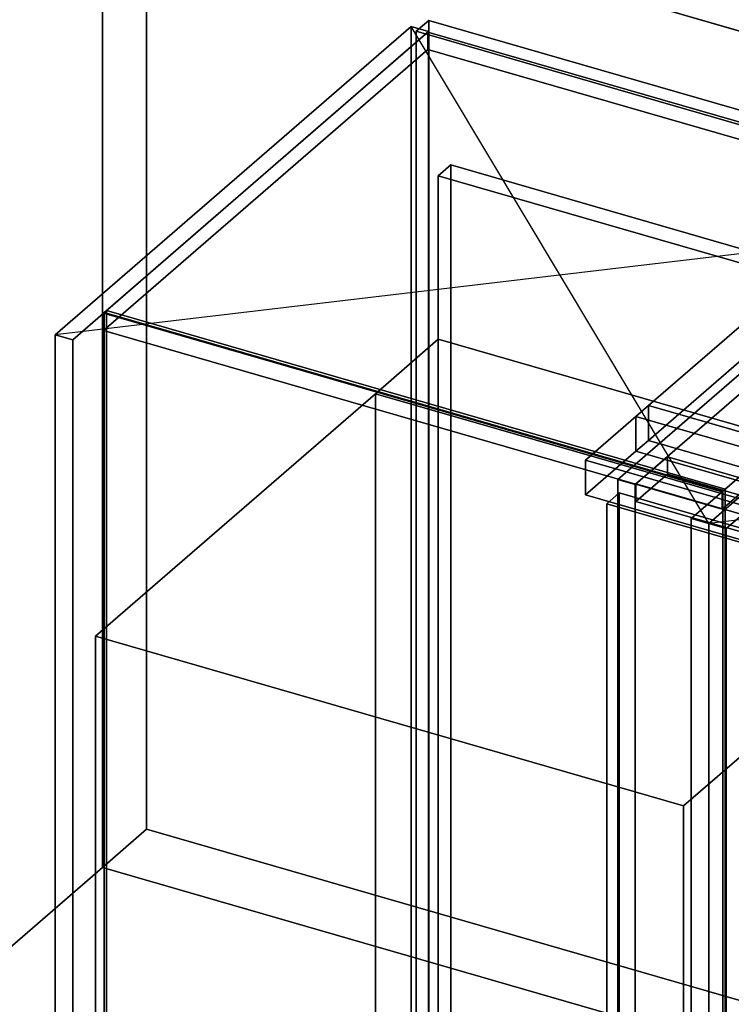
# Model space of a CAD drawing. Extents: x -1285 to 3499, y -2113 to 2325.
# Drawn here: x -66 to 500, y -109 to 674 of the extents above; entities that cross this region are included whole.
import ezdxf

# ---------------------------------------------------------------- set-up
doc = ezdxf.new("R2010")
doc.units = 0
doc.layers.add('layer0', color=7, linetype='CONTINUOUS')

# ---------------------------------------------------------------- blocks, each defined once
blk = doc.blocks.new('PF_OBJECT0')
at = {"layer": 'layer0'}
for p, q in [((35, 30.31), (35, 2325.28)), ((35, 2325.28), (35, 30.31)), ((0, 0), (0, 2294.97)), ((0, 2294.97), (0, 0)), ((0, 0), (35, 30.31)), ((35, 30.31), (0, 0)), ((3499.1, -969.69), (35, 30.31)), ((35, 30.31), (3499.1, -969.69)), ((3464.1, -1000), (0, 0)), ((0, 0), (3464.1, -1000))]:
    blk.add_line(p, q, dxfattribs=at)
blk = doc.blocks.new('PF_OBJECT1')
at = {"layer": 'layer0'}
for p, q in [((2179.1, 182.12), (-1285, 1182.12)), ((-1285, 1182.12), (2179.1, 182.12))]:
    blk.add_line(p, q, dxfattribs=at)
blk = doc.blocks.new('PF_OBJECT2')
at = {"layer": 'layer0'}
for p, q in [((0, 0), (-1250, -1082.53)), ((-1250, -1082.53), (0, 0)), ((3464.1, -1000), (0, 0)), ((0, 0), (3464.1, -1000))]:
    blk.add_line(p, q, dxfattribs=at)
blk = doc.blocks.new('PF_OBJECT3')
at = {"layer": 'layer0'}
for p, q in [((424.18, -304.89), (679.68, -83.62)), ((679.68, -83.62), (424.18, -304.89)), ((679.68, -97.48), (679.68, -83.62)), ((679.68, -83.62), (1431.39, -300.62)), ((679.68, -83.62), (679.68, -97.48)), ((1431.39, -300.62), (679.68, -83.62)), ((679.68, -97.48), (424.18, -318.75)), ((424.18, -318.75), (679.68, -97.48)), ((1431.39, -314.48), (679.68, -97.48)), ((679.68, -97.48), (1431.39, -314.48)), ((1175.89, -521.89), (424.18, -304.89)), ((424.18, -304.89), (424.18, -318.75)), ((424.18, -318.75), (424.18, -304.89)), ((424.18, -304.89), (1175.89, -521.89)), ((1431.39, -300.62), (1175.89, -521.89)), ((1175.89, -521.89), (1431.39, -300.62)), ((1431.39, -300.62), (1431.39, -314.48)), ((1431.39, -314.48), (1431.39, -300.62)), ((424.18, -318.75), (1175.89, -535.75)), ((1175.89, -535.75), (424.18, -318.75)), ((1175.89, -535.75), (1431.39, -314.48)), ((1431.39, -314.48), (1175.89, -535.75)), ((1175.89, -535.75), (1175.89, -521.89)), ((1175.89, -521.89), (1175.89, -535.75))]:
    blk.add_line(p, q, dxfattribs=at)
blk = doc.blocks.new('PF_OBJECT6')
at = {"layer": 'layer0'}
for p, q in [((692.82, 553.44), (409.82, 308.36)), ((409.82, 308.36), (692.82, 553.44)), ((423.68, 304.36), (706.68, 549.44)), ((706.68, 549.44), (423.68, 304.36)), ((449.18, 326.44), (424.18, 304.79)), ((424.18, 304.79), (449.18, 326.44)), ((1200.89, 109.44), (449.18, 326.44)), ((449.18, 326.44), (449.18, 312.58)), ((449.18, 312.58), (449.18, 326.44)), ((449.18, 326.44), (1200.89, 109.44)), ((409.82, 308.36), (423.68, 304.36)), ((409.82, -315.18), (409.82, 308.36)), ((423.68, 304.36), (409.82, 308.36)), ((409.82, 308.36), (409.82, -315.18)), ((424.18, 290.93), (449.18, 312.58)), ((449.18, 312.58), (424.18, 290.93)), ((449.18, 312.58), (1200.89, 95.58)), ((1200.89, 95.58), (449.18, 312.58)), ((423.68, 304.36), (423.68, -319.18)), ((423.68, -319.18), (423.68, 304.36)), ((424.18, 304.79), (1175.89, 87.79)), ((424.18, 290.93), (424.18, 304.79)), ((1175.89, 87.79), (424.18, 304.79)), ((424.18, 304.79), (424.18, 290.93)), ((1175.89, 73.93), (424.18, 290.93)), ((424.18, 290.93), (1175.89, 73.93))]:
    blk.add_line(p, q, dxfattribs=at)
blk = doc.blocks.new('PF_OBJECT8')
at = {"layer": 'layer0'}
for p, q in [((400.92, 288.99), (410.92, 297.65)), ((410.92, 297.65), (400.92, 288.99)), ((410.92, -314.63), (410.92, 297.65)), ((410.92, 297.65), (795.43, 186.65)), ((410.92, 297.65), (410.92, -314.63)), ((795.43, 186.65), (410.92, 297.65)), ((785.43, 177.99), (400.92, 288.99)), ((400.92, 288.99), (400.92, -323.29)), ((400.92, -323.29), (400.92, 288.99)), ((400.92, 288.99), (785.43, 177.99)), ((795.43, 186.65), (785.43, 177.99)), ((785.43, 177.99), (795.43, 186.65)), ((795.43, 186.65), (795.43, -425.63)), ((795.43, -425.63), (795.43, 186.65)), ((785.43, -434.29), (785.43, 177.99)), ((785.43, 177.99), (785.43, -434.29)), ((410.92, -314.63), (400.92, -323.29)), ((400.92, -323.29), (410.92, -314.63)), ((795.43, -425.63), (410.92, -314.63)), ((410.92, -314.63), (795.43, -425.63)), ((400.92, -323.29), (785.43, -434.29)), ((785.43, -434.29), (400.92, -323.29)), ((785.43, -434.29), (795.43, -425.63)), ((795.43, -425.63), (785.43, -434.29))]:
    blk.add_line(p, q, dxfattribs=at)
blk = doc.blocks.new('PF_SKETCH20')
at = {"layer": 'layer0'}
blk.add_line((456.99, 349.2), (409.82, 308.36), dxfattribs=at)
blk = doc.blocks.new('PF_OBJECT54')
at = {"layer": 'layer0'}
for p, q in [((765.05, 518.45), (482.05, 273.36)), ((482.05, 273.36), (765.05, 518.45)), ((495.91, 269.36), (778.91, 514.45)), ((778.91, 514.45), (495.91, 269.36)), ((482.05, 273.36), (495.91, 269.36)), ((482.05, -1452.63), (482.05, 273.36)), ((495.91, 269.36), (482.05, 273.36)), ((482.05, 273.36), (482.05, -1452.63)), ((495.91, 269.36), (495.91, -1456.63)), ((495.91, -1456.63), (495.91, 269.36))]:
    blk.add_line(p, q, dxfattribs=at)
blk = doc.blocks.new('PF_SKETCH56')
at = {"layer": 'layer0'}
blk.add_line((1284.67, 368.45), (482.05, 273.36), dxfattribs=at)
blk = doc.blocks.new('PF_OBJECT168')
at = {"layer": 'layer0'}
for p, q in [((1.29, 441.01), (3.29, 442.74)), ((3.29, 442.74), (1.29, 441.01)), ((493.19, 299.01), (1.29, 441.01)), ((1.29, 441.01), (1.29, -1284.98)), ((1.29, -1284.98), (1.29, 441.01)), ((1.29, 441.01), (493.19, 299.01)), ((3.29, -1283.25), (3.29, 442.74)), ((3.29, 442.74), (495.19, 300.74)), ((3.29, 442.74), (3.29, -1283.25)), ((495.19, 300.74), (3.29, 442.74)), ((495.19, 300.74), (493.19, 299.01)), ((493.19, 299.01), (495.19, 300.74)), ((493.19, -1426.98), (493.19, 299.01)), ((493.19, 299.01), (493.19, -1426.98)), ((495.19, 300.74), (495.19, -1425.25)), ((495.19, -1425.25), (495.19, 300.74))]:
    blk.add_line(p, q, dxfattribs=at)
blk = doc.blocks.new('PF_OBJECT169')
at = {"layer": 'layer0'}
for p, q in [((245.44, 668.45), (-37.56, 423.36)), ((-37.56, 423.36), (245.44, 668.45)), ((259.29, 664.45), (245.44, 668.45)), ((245.44, 668.45), (245.44, -1057.54)), ((245.44, -1057.54), (245.44, 668.45)), ((245.44, 668.45), (259.29, 664.45)), ((-23.71, 419.36), (259.29, 664.45)), ((259.29, 664.45), (-23.71, 419.36)), ((258.79, 664.01), (0.79, 440.58)), ((0.79, 440.58), (258.79, 664.01)), ((750.69, 522.01), (258.79, 664.01)), ((258.79, 664.01), (258.79, 650.16)), ((258.79, 650.16), (258.79, 664.01)), ((258.79, 664.01), (750.69, 522.01)), ((259.29, -1061.54), (259.29, 664.45)), ((259.29, 664.45), (259.29, -1061.54)), ((0.79, 426.72), (258.79, 650.16)), ((258.79, 650.16), (0.79, 426.72)), ((258.79, 650.16), (750.69, 508.16)), ((750.69, 508.16), (258.79, 650.16)), ((751.19, 522.45), (468.19, 277.36)), ((468.19, 277.36), (751.19, 522.45)), ((482.05, 273.36), (765.05, 518.45)), ((765.05, 518.45), (482.05, 273.36)), ((492.69, 298.58), (750.69, 522.01)), ((750.69, 522.01), (492.69, 298.58)), ((750.69, 508.16), (492.69, 284.72)), ((492.69, 284.72), (750.69, 508.16)), ((0.79, 440.58), (492.69, 298.58)), ((0.79, 426.72), (0.79, 440.58)), ((492.69, 298.58), (0.79, 440.58)), ((0.79, 440.58), (0.79, 426.72)), ((-37.56, 423.36), (-23.71, 419.36)), ((-37.56, -1302.63), (-37.56, 423.36)), ((-23.71, 419.36), (-37.56, 423.36)), ((-37.56, 423.36), (-37.56, -1302.63)), ((492.69, 284.72), (0.79, 426.72)), ((0.79, 426.72), (492.69, 284.72)), ((-23.71, 419.36), (-23.71, -1306.63)), ((-23.71, -1306.63), (-23.71, 419.36)), ((492.69, 298.58), (492.69, 284.72)), ((492.69, 284.72), (492.69, 298.58)), ((468.19, 277.36), (482.05, 273.36)), ((468.19, -1448.63), (468.19, 277.36)), ((482.05, 273.36), (468.19, 277.36)), ((468.19, 277.36), (468.19, -1448.63)), ((482.05, 273.36), (482.05, -1452.63)), ((482.05, -1452.63), (482.05, 273.36))]:
    blk.add_line(p, q, dxfattribs=at)
blk = doc.blocks.new('PF_SKETCH170')
at = {"layer": 'layer0'}
blk.add_line((482.05, 273.36), (245.44, 668.45), dxfattribs=at)
blk = doc.blocks.new('PF_SKETCH171')
at = {"layer": 'layer0'}
blk.add_line((765.05, 518.45), (-37.56, 423.36), dxfattribs=at)
blk = doc.blocks.new('PF_OBJECT179')
at = {"layer": 'layer0'}
for p, q in [((249.53, 664.66), (259.53, 673.33)), ((259.53, 673.33), (249.53, 664.66)), ((259.53, -428.26), (259.53, 673.33)), ((259.53, 673.33), (773.95, 524.83)), ((259.53, 673.33), (259.53, -428.26)), ((773.95, 524.83), (259.53, 673.33)), ((763.95, 516.16), (249.53, 664.66)), ((249.53, 664.66), (249.53, -436.92)), ((249.53, -436.92), (249.53, 664.66)), ((249.53, 664.66), (763.95, 516.16))]:
    blk.add_line(p, q, dxfattribs=at)
blk = doc.blocks.new('PF_OBJECT290')
at = {"layer": 'layer0'}
for p, q in [((692.83, -70.1), (432.83, -295.27)), ((432.83, -295.27), (692.83, -70.1)), ((692.83, -70.1), (706.68, -74.1)), ((692.83, -200), (692.83, -70.1)), ((706.68, -74.1), (692.83, -70.1)), ((692.83, -70.1), (692.83, -200)), ((706.68, -74.1), (446.68, -299.26)), ((446.68, -299.26), (706.68, -74.1)), ((706.68, -204), (706.68, -74.1)), ((706.68, -74.1), (706.68, -204)), ((432.83, -425.17), (692.83, -200)), ((692.83, -200), (432.83, -425.17)), ((692.83, -200), (706.68, -204)), ((706.68, -204), (692.83, -200)), ((446.68, -429.17), (706.68, -204)), ((706.68, -204), (446.68, -429.17)), ((446.68, -299.26), (432.83, -295.27)), ((432.83, -295.27), (432.83, -425.17)), ((432.83, -295.27), (446.68, -299.26)), ((432.83, -425.17), (432.83, -295.27)), ((446.68, -299.26), (446.68, -429.17)), ((446.68, -429.17), (446.68, -299.26)), ((446.68, -429.17), (432.83, -425.17)), ((432.83, -425.17), (446.68, -429.17))]:
    blk.add_line(p, q, dxfattribs=at)
blk = doc.blocks.new('PF_OBJECT297')
at = {"layer": 'layer0'}
for p, q in [((434.16, 367.15), (610.66, 520)), ((610.66, 520), (434.16, 367.15)), ((610.66, 492.29), (434.16, 339.44)), ((434.16, 339.44), (610.66, 492.29)), ((424.16, 358.49), (434.16, 367.15)), ((434.16, 367.15), (424.16, 358.49)), ((434.16, 367.15), (434.16, 339.44)), ((434.16, 339.44), (434.16, 367.15)), ((1897.74, -55.35), (434.16, 367.15)), ((434.16, 367.15), (657.59, 302.65)), ((384.16, 323.85), (424.16, 358.49)), ((424.16, 358.49), (384.16, 323.85)), ((424.16, 358.49), (424.16, 330.78)), ((424.16, 330.78), (424.16, 358.49)), ((2519.94, -246.51), (424.16, 358.49)), ((424.16, 358.49), (1887.74, -64.01)), ((434.16, 339.44), (424.16, 330.78)), ((424.16, 330.78), (434.16, 339.44)), ((434.16, 339.44), (1897.74, -83.06)), ((657.59, 274.94), (434.16, 339.44)), ((424.16, 330.78), (384.16, 296.13)), ((384.16, 296.13), (424.16, 330.78)), ((424.16, 330.78), (2519.94, -274.22)), ((1887.74, -91.72), (424.16, 330.78)), ((2479.94, -281.15), (384.16, 323.85)), ((384.16, 323.85), (384.16, 296.13)), ((384.16, 296.13), (384.16, 323.85)), ((384.16, 323.85), (2479.94, -281.15)), ((384.16, 296.13), (2479.94, -308.87)), ((2479.94, -308.87), (384.16, 296.13))]:
    blk.add_line(p, q, dxfattribs=at)
blk = doc.blocks.new('PF_OBJECT338')
at = {"layer": 'layer0'}
for p, q in [((216.98, 376.58), (266.98, 419.88)), ((266.98, 419.88), (216.98, 376.58)), ((266.98, -983.08), (266.98, 419.88)), ((266.98, 419.88), (734.64, 284.88)), ((266.98, 419.88), (266.98, -983.08)), ((734.64, 284.88), (266.98, 419.88)), ((-5.52, 183.89), (216.98, 376.58)), ((216.98, 376.58), (-5.52, 183.89)), ((216.98, 376.58), (216.98, -1156.28)), ((216.98, -1026.38), (216.98, 376.58)), ((684.64, 241.58), (216.98, 376.58)), ((216.98, 376.58), (684.64, 241.58)), ((684.64, 241.58), (462.14, 48.89)), ((462.14, 48.89), (684.64, 241.58)), ((462.14, 48.89), (-5.52, 183.89)), ((-5.52, 183.89), (-5.52, -1348.97)), ((-5.52, -1348.97), (-5.52, 183.89)), ((-5.52, 183.89), (462.14, 48.89)), ((462.14, -1483.97), (462.14, 48.89)), ((462.14, 48.89), (462.14, -1483.97))]:
    blk.add_line(p, q, dxfattribs=at)
blk = doc.blocks.new('PF_OBJECT341')
at = {"layer": 'layer0'}
for p, q in [((266.98, 549.79), (276.98, 558.45)), ((276.98, 558.45), (266.98, 549.79)), ((276.98, -346.55), (276.98, 558.45)), ((276.98, 558.45), (744.64, 423.45)), ((276.98, 558.45), (276.98, -346.55)), ((744.64, 423.45), (276.98, 558.45)), ((734.64, 414.79), (266.98, 549.79)), ((266.98, 549.79), (266.98, -355.21)), ((266.98, -355.21), (266.98, 549.79)), ((266.98, 549.79), (734.64, 414.79))]:
    blk.add_line(p, q, dxfattribs=at)

msp = doc.modelspace()

# ---------------------------------------------------------------- block references
for name in ['PF_OBJECT0', 'PF_OBJECT1', 'PF_OBJECT179', 'PF_OBJECT169', 'PF_SKETCH170', 'PF_OBJECT297', 'PF_OBJECT341', 'PF_OBJECT6', 'PF_SKETCH171', 'PF_OBJECT54', 'PF_OBJECT168', 'PF_OBJECT338', 'PF_SKETCH56', 'PF_SKETCH20', 'PF_OBJECT8', 'PF_OBJECT2', 'PF_OBJECT290', 'PF_OBJECT3']:
    msp.add_blockref(name, (0, 0))

doc.saveas('drawing.dxf')
